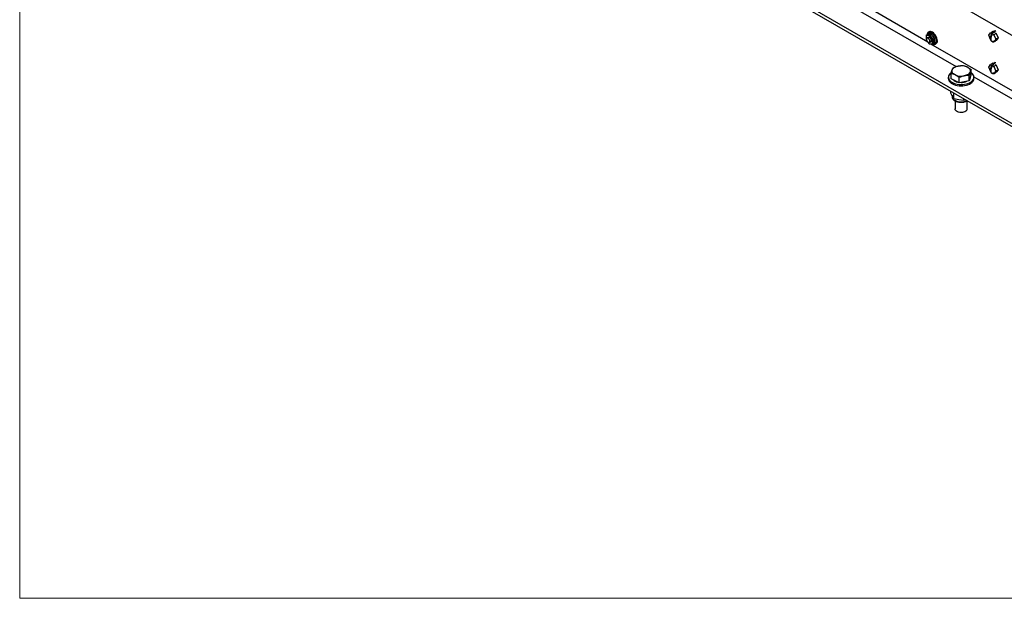
# Model space of a CAD drawing. Units: inches. Extents: x 6 to 385, y 6 to 247.
# Drawn here: x 6 to 45, y 6 to 29 of the extents above; entities that cross this region are included whole.
import ezdxf

# ---------------------------------------------------------------- set-up
doc = ezdxf.new("R2010")
doc.units = ezdxf.units.IN
doc.header["$MEASUREMENT"] = 0

msp = doc.modelspace()

# ---------------------------------------------------------------- linework, layer by layer
at = {"color": 7, "linetype": 'Continuous', "lineweight": 18, "ltscale": 23}
for p, q in [((5.752, 5.764), (5.752, 247.248)), ((385.247, 5.764), (5.752, 5.764))]:
    msp.add_line(p, q, dxfattribs=at)
at = {"color": 7, "linetype": 'Continuous', "lineweight": 25, "ltscale": 23}
for p, q in [((13.039, 46.322), (71.587, 12.522)), ((71.587, 9.035), (13.039, 42.834)), ((71.587, 8.923), (13.039, 42.722)), ((41.472, 27.949), (41.54, 27.988)), ((41.472, 27.949), (41.608, 27.961)), ((41.472, 27.949), (41.472, 27.929)), ((41.597, 27.94), (41.472, 27.929)), ((41.54, 28.027), (41.697, 28.041)), ((41.675, 28), (41.54, 27.988)), ((41.586, 28.086), (41.57, 28.077)), ((41.608, 27.961), (41.597, 27.94)), ((41.722, 27.785), (41.597, 27.94)), ((41.608, 27.961), (41.675, 28)), ((41.608, 27.961), (41.743, 27.793)), ((41.811, 27.831), (41.675, 28)), ((41.697, 28.041), (41.854, 27.846)), ((43.944, 27.951), (44.012, 28.048)), ((44.008, 27.788), (43.944, 27.951)), ((44.105, 28.101), (44.012, 28.048)), ((44.012, 28.048), (44.067, 28.017)), ((44.103, 27.995), (44.149, 27.969)), ((44.105, 28.101), (44.128, 28.088)), ((44.241, 28.023), (44.149, 27.969)), ((44.149, 27.969), (44.217, 27.794)), ((44.195, 28.049), (44.241, 28.023)), ((44.241, 28.023), (44.309, 27.847)), ((41.472, 27.929), (41.472, 27.763)), ((41.472, 27.763), (41.597, 27.608)), ((41.56, 27.863), (41.507, 27.833)), ((41.597, 27.608), (41.722, 27.619)), ((41.597, 27.608), (41.608, 27.6)), ((41.603, 27.667), (41.656, 27.697)), ((41.743, 27.612), (41.608, 27.6)), ((41.743, 27.793), (41.722, 27.785)), ((41.722, 27.619), (41.722, 27.785)), ((41.722, 27.619), (41.743, 27.612)), ((41.743, 27.793), (41.811, 27.831)), ((41.743, 27.793), (41.743, 27.612)), ((41.743, 27.612), (41.811, 27.651)), ((41.811, 27.651), (41.811, 27.831)), ((41.845, 27.6), (41.862, 27.609)), ((41.854, 27.846), (41.854, 27.636)), ((44.053, 27.719), (44.076, 27.705)), ((44.149, 27.697), (44.103, 27.723)), ((44.217, 27.794), (44.149, 27.697)), ((44.241, 27.75), (44.149, 27.697)), ((44.195, 27.717), (44.223, 27.735)), ((44.309, 27.847), (44.217, 27.794)), ((44.309, 27.847), (44.241, 27.75)), ((43.944, 26.699), (44.012, 26.796)), ((44.105, 26.849), (44.012, 26.796)), ((44.012, 26.796), (44.067, 26.765)), ((44.105, 26.849), (44.128, 26.836)), ((44.195, 26.797), (44.241, 26.771)), ((42.464, 26.232), (42.464, 26.438)), ((43.209, 26.273), (43.247, 26.391)), ((43.247, 26.391), (43.247, 26.597)), ((44.008, 26.536), (43.944, 26.699)), ((44.053, 26.466), (44.076, 26.453)), ((44.103, 26.743), (44.149, 26.717)), ((44.149, 26.445), (44.103, 26.471)), ((44.241, 26.771), (44.149, 26.717)), ((44.149, 26.717), (44.217, 26.542)), ((44.217, 26.542), (44.149, 26.445)), ((44.241, 26.498), (44.149, 26.445)), ((44.195, 26.465), (44.223, 26.483)), ((44.309, 26.595), (44.217, 26.542)), ((44.241, 26.771), (44.309, 26.595)), ((44.309, 26.595), (44.241, 26.498)), ((42.351, 26.299), (42.351, 26.248)), ((42.621, 26.154), (42.464, 26.232)), ((42.779, 26.076), (42.621, 26.154)), ((42.779, 26.076), (42.779, 26.282)), ((42.975, 26.116), (42.779, 26.076)), ((43.17, 26.155), (42.975, 26.116)), ((43.17, 26.155), (43.17, 26.361)), ((43.209, 26.273), (43.17, 26.155)), ((43.359, 26.248), (43.359, 26.299)), ((42.455, 25.674), (42.455, 25.74)), ((42.509, 25.558), (42.455, 25.674)), ((42.563, 25.443), (42.563, 25.678)), ((42.497, 25.585), (42.497, 25.534)), ((42.563, 25.443), (42.509, 25.558)), ((42.762, 25.412), (42.563, 25.443)), ((42.616, 25.367), (42.616, 25.047)), ((42.962, 25.381), (42.762, 25.412)), ((42.962, 25.381), (42.962, 25.448)), ((43.02, 25.414), (42.962, 25.381)), ((43.095, 25.047), (43.095, 25.367))]:
    msp.add_line(p, q, dxfattribs=at)
at = {"color": 8, "linetype": 'Continuous', "lineweight": 25, "ltscale": 23}
for p, q in [((20.048, 39.771), (42.659, 26.718)), ((41.543, 27.676), (39.226, 29.013)), ((41.54, 27.988), (41.54, 28.027)), ((70.058, 11.214), (41.665, 27.605)), ((41.854, 27.636), (41.773, 27.629)), ((41.902, 27.726), (41.902, 27.71)), ((43.359, 26.314), (65.97, 13.261))]:
    msp.add_line(p, q, dxfattribs=at)
at = {"color": 7, "linetype": 'Continuous', "lineweight": 25, "ltscale": 23, "flags": 128}
for points in [[(41.919, 27.735), (41.915, 27.781), (41.904, 27.83), (41.886, 27.879), (41.862, 27.927), (41.832, 27.972), (41.798, 28.012), (41.762, 28.046), (41.724, 28.072), (41.686, 28.09), (41.649, 28.098), (41.616, 28.097), (41.586, 28.086)], [(41.881, 27.726), (41.877, 27.771), (41.866, 27.818), (41.848, 27.866), (41.824, 27.913), (41.794, 27.956), (41.761, 27.994), (41.725, 28.026), (41.688, 28.049), (41.651, 28.064), (41.645, 28.066)], [(44.2, 28.134), (44.191, 28.13), (44.154, 28.109), (44.119, 28.08), (44.086, 28.043), (44.056, 28), (44.033, 27.954), (44.016, 27.907), (44.006, 27.861), (44.004, 27.818), (44.01, 27.779), (44.023, 27.748), (44.044, 27.725), (44.053, 27.719)], [(44.223, 28.121), (44.214, 28.117), (44.177, 28.096), (44.141, 28.066), (44.108, 28.03), (44.079, 27.987), (44.055, 27.941), (44.038, 27.894), (44.029, 27.848), (44.027, 27.804), (44.033, 27.766), (44.046, 27.735), (44.067, 27.712), (44.093, 27.698), (44.124, 27.694), (44.148, 27.698)], [(41.623, 27.711), (41.619, 27.74), (41.607, 27.77), (41.589, 27.798), (41.567, 27.82), (41.544, 27.834), (41.521, 27.837), (41.503, 27.83), (41.492, 27.814), (41.488, 27.789), (41.492, 27.76), (41.503, 27.73), (41.521, 27.702), (41.544, 27.68), (41.567, 27.666), (41.589, 27.663), (41.607, 27.67), (41.619, 27.687), (41.623, 27.711)], [(41.521, 27.841), (41.522, 27.845), (41.533, 27.864), (41.551, 27.874), (41.573, 27.875), (41.597, 27.865), (41.621, 27.846), (41.643, 27.821), (41.661, 27.791), (41.672, 27.759), (41.676, 27.729)], [(44.151, 27.698), (44.159, 27.701), (44.195, 27.717)], [(44.2, 26.882), (44.191, 26.878), (44.154, 26.857), (44.119, 26.828), (44.086, 26.791), (44.056, 26.748), (44.033, 26.702), (44.016, 26.655), (44.006, 26.609), (44.004, 26.566), (44.01, 26.527), (44.023, 26.496), (44.044, 26.473), (44.053, 26.466)], [(44.223, 26.869), (44.214, 26.865), (44.177, 26.844), (44.141, 26.814), (44.108, 26.778), (44.079, 26.735), (44.055, 26.689), (44.038, 26.642), (44.029, 26.596), (44.027, 26.552), (44.033, 26.514), (44.046, 26.483), (44.067, 26.46), (44.093, 26.446), (44.124, 26.442), (44.148, 26.446)], [(42.473, 26.488), (42.451, 26.472), (42.411, 26.437), (42.381, 26.398), (42.361, 26.357), (42.352, 26.315), (42.353, 26.272), (42.365, 26.23), (42.388, 26.19), (42.42, 26.152), (42.462, 26.117), (42.512, 26.086), (42.569, 26.059), (42.633, 26.038), (42.701, 26.022), (42.773, 26.012), (42.846, 26.008), (42.92, 26.01), (42.992, 26.019), (43.061, 26.033), (43.126, 26.053), (43.185, 26.079), (43.237, 26.109), (43.281, 26.143), (43.316, 26.18), (43.341, 26.22), (43.355, 26.262), (43.359, 26.304), (43.353, 26.346), (43.335, 26.388), (43.308, 26.427), (43.271, 26.464), (43.247, 26.482)], [(42.621, 26.386), (42.588, 26.405), (42.559, 26.426), (42.535, 26.45), (42.516, 26.475), (42.504, 26.501), (42.497, 26.527), (42.496, 26.555), (42.502, 26.582)], [(42.502, 26.582), (42.514, 26.608), (42.531, 26.633), (42.554, 26.657), (42.582, 26.678), (42.615, 26.698), (42.652, 26.715), (42.693, 26.728), (42.736, 26.739)], [(43.209, 26.505), (43.197, 26.479), (43.179, 26.454), (43.156, 26.43), (43.128, 26.408), (43.095, 26.389), (43.058, 26.372), (43.018, 26.358), (42.975, 26.348)], [(43.089, 26.701), (43.123, 26.682), (43.152, 26.661), (43.176, 26.637), (43.194, 26.612), (43.207, 26.586), (43.214, 26.559), (43.214, 26.532), (43.209, 26.505)], [(44.151, 26.446), (44.159, 26.449), (44.195, 26.465)], [(42.351, 26.248), (42.353, 26.221), (42.365, 26.179), (42.388, 26.139), (42.42, 26.101), (42.462, 26.066), (42.512, 26.034), (42.569, 26.008), (42.633, 25.986), (42.701, 25.97), (42.773, 25.96), (42.846, 25.957), (42.92, 25.959), (42.992, 25.967), (43.061, 25.982), (43.126, 26.002), (43.185, 26.027), (43.237, 26.057), (43.281, 26.091), (43.316, 26.129), (43.341, 26.169), (43.355, 26.21), (43.359, 26.248)], [(43.195, 26.231), (43.209, 26.261), (43.214, 26.291)], [(43.037, 24.957), (42.999, 24.936), (42.955, 24.921), (42.906, 24.912), (42.854, 24.909), (42.803, 24.912), (42.754, 24.922), (42.709, 24.937), (42.672, 24.958), (42.643, 24.983), (42.624, 25.01), (42.616, 25.04), (42.616, 25.047)]]:
    msp.add_lwpolyline(points, dxfattribs=at)
at = {"color": 8, "linetype": 'Continuous', "lineweight": 25, "ltscale": 23, "flags": 128}
msp.add_lwpolyline([(41.716, 27.609), (41.725, 27.606), (41.761, 27.596), (41.794, 27.595), (41.824, 27.605), (41.848, 27.623), (41.866, 27.651), (41.877, 27.685), (41.881, 27.726)], dxfattribs=at)
at = {"color": 7, "linetype": 'Continuous', "lineweight": 25, "ltscale": 529}
for centre, radius, start, end in [((41.63, 27.975), 0.116, 55.6066, 180.7254), ((41.579, 27.82), 0.0472, 60.4404, 114.2807), ((41.629, 27.72), 0.047, 254.3615, 10.5755), ((41.632, 27.734), 0.0437, 303.3724, 1.8958), ((41.785, 27.703), 0.117, 233.2712, 3.2377), ((41.784, 27.72), 0.136, 305.0133, 6.2988), ((42.854, 26.181), 0.571, 65.6936, 101.9722), ((42.793, 26.473), 0.373, 229.5496, 257.7959), ((42.856, 26.906), 0.571, 245.6936, 281.9722), ((42.862, 26.634), 0.543, 269.2619, 293.7188), ((42.985, 25.054), 0.11, 298.2568, 356.4395)]:
    msp.add_arc(centre, radius, start, end, dxfattribs=at)
at = {"color": 8, "linetype": 'Continuous', "lineweight": 25, "ltscale": 529}
for centre, radius, start, end in [((41.619, 27.966), 0.103, 75.2309, 175.2224), ((41.488, 27.71), 0.415, 2.1071, 60.084), ((42.676, 25.551), 0.18, 185.6534, 245.6668), ((42.856, 25.879), 0.554, 242.6621, 294.6067)]:
    msp.add_arc(centre, radius, start, end, dxfattribs=at)
at = {"color": 7, "linetype": 'Continuous', "lineweight": 25, "ltscale": 529}
for centre, major_axis, ratio, start_param, end_param in [((41.518, 28.015), (0.0259, -0.0236), 0.697875, 6.065864, 7.63666), ((41.675, 28.029), (0.013, 0.0306), 0.565758, 3.786387, 5.357183), ((41.832, 27.833), (0.0306, 0.0108), 0.218312, 0.708681, 2.279477), ((41.832, 27.624), (0.0259, -0.0236), 0.697875, 1.353475, 2.924271)]:
    msp.add_ellipse(centre, major_axis=major_axis, ratio=ratio, start_param=start_param, end_param=end_param, dxfattribs=at)
at = {"color": 7, "linetype": 'Continuous', "lineweight": 25, "ltscale": 23}
for points, knots in [([(42.464, 26.438), (42.47, 26.464), (42.483, 26.517), (42.495, 26.56), (42.502, 26.582)], [0, 0, 0, 0, 0.495458, 1, 1, 1, 1]), ([(42.621, 26.386), (42.595, 26.398), (42.542, 26.421), (42.49, 26.432), (42.464, 26.438)], [0, 0, 0, 0, 0.494511, 1, 1, 1, 1]), ([(42.502, 26.582), (42.508, 26.6), (42.521, 26.637), (42.534, 26.661), (42.54, 26.673)], [0, 0, 0, 0, 0.4945107, 1, 1, 1, 1]), ([(42.54, 26.673), (42.572, 26.687), (42.636, 26.715), (42.702, 26.731), (42.736, 26.739)], [0, 0, 0, 0, 0.495458, 1, 1, 1, 1]), ([(42.736, 26.739), (42.766, 26.744), (42.833, 26.755), (42.897, 26.754), (42.932, 26.753)], [0, 0, 0, 0, 0.459542, 1, 1, 1, 1]), ([(42.932, 26.753), (42.957, 26.747), (43.009, 26.737), (43.062, 26.713), (43.089, 26.701)], [0, 0, 0, 0, 0.495458, 1, 1, 1, 1]), ([(43.089, 26.701), (43.116, 26.687), (43.169, 26.657), (43.221, 26.617), (43.247, 26.597)], [0, 0, 0, 0, 0.494511, 1, 1, 1, 1]), ([(43.209, 26.505), (43.202, 26.484), (43.189, 26.442), (43.177, 26.388), (43.17, 26.361)], [0, 0, 0, 0, 0.4945107, 1, 1, 1, 1]), ([(43.247, 26.597), (43.24, 26.585), (43.228, 26.561), (43.215, 26.524), (43.209, 26.505)], [0, 0, 0, 0, 0.495458, 1, 1, 1, 1]), ([(42.779, 26.282), (42.753, 26.302), (42.702, 26.342), (42.648, 26.371), (42.621, 26.386)], [0, 0, 0, 0, 0.495458, 1, 1, 1, 1]), ([(42.975, 26.348), (42.944, 26.34), (42.878, 26.324), (42.814, 26.297), (42.779, 26.282)], [0, 0, 0, 0, 0.459542, 1, 1, 1, 1]), ([(43.17, 26.361), (43.139, 26.362), (43.074, 26.364), (43.008, 26.353), (42.975, 26.348)], [0, 0, 0, 0, 0.495458, 1, 1, 1, 1]), ([(42.498, 25.53), (42.498, 25.525), (42.497, 25.508), (42.506, 25.479), (42.524, 25.445), (42.55, 25.413), (42.58, 25.388), (42.609, 25.37), (42.64, 25.353), (42.682, 25.336), (42.736, 25.322), (42.793, 25.313), (42.851, 25.309), (42.91, 25.312), (42.967, 25.32), (43.021, 25.334), (43.066, 25.35), (43.089, 25.364), (43.098, 25.369)], [0, 0, 0, 0, 0.0261211, 0.0921033, 0.1583104, 0.2262937, 0.2964878, 0.3382254, 0.3768871, 0.4493186, 0.5215861, 0.5936603, 0.6656025, 0.7375252, 0.8095399, 0.8817597, 0.9543221, 1, 1, 1, 1])]:
    msp.add_open_spline(points, degree=3, knots=knots, dxfattribs=at)

doc.saveas('drawing.dxf')
